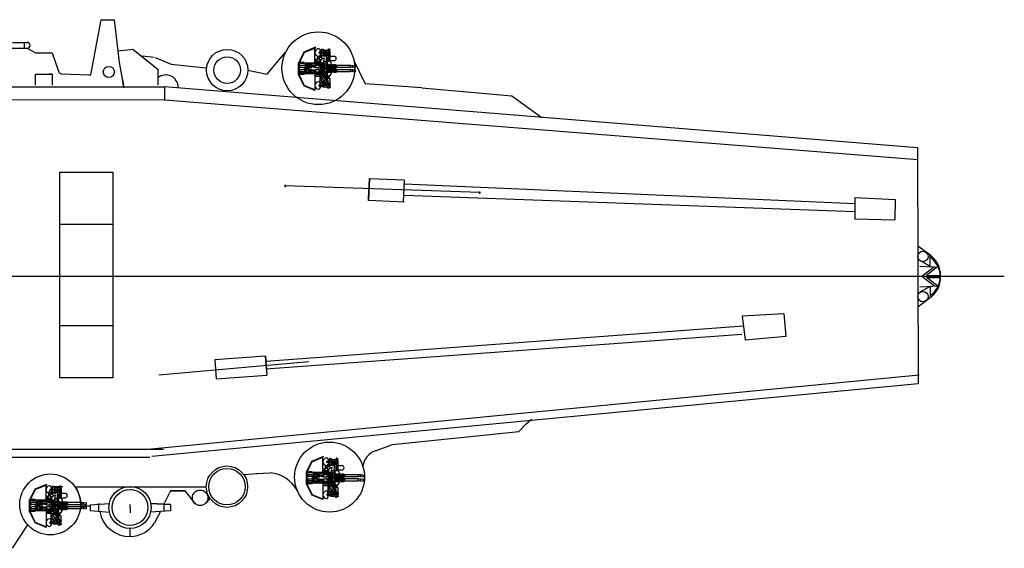
# Model space of a CAD drawing. Extents: x -11 to 646, y 116 to 447.
# Drawn here: x 450 to 638, y 151 to 252 of the extents above; entities that cross this region are included whole.
import ezdxf

# ---------------------------------------------------------------- set-up
doc = ezdxf.new("R2010")
doc.units = 0
doc.header["$MEASUREMENT"] = 0
doc.header["$PDMODE"] = 65
doc.header["$PDSIZE"] = 0.2
doc.layers.add('1', color=7, linetype='CONTINUOUS')

# ---------------------------------------------------------------- blocks, each defined once
blk = doc.blocks.new('pa16_1')
at = {"layer": '1', "color": 7, "linetype": 'Continuous'}
for p, q in [((-0.55, 4), (-2.8, 3.08)), ((-2.74, 3.01), (-0.51, 3.92)), ((-0.65, 0.97), (-0.65, 3.87)), ((-0.51, 3.92), (-0.55, 4)), ((-2.8, 3.08), (-3.78, 1.06)), ((-2.74, 3.01), (-3.69, 1.04)), ((-0.04, 1.87), (-0.07, 1.88)), ((0.5, 2.26), (0.02, 1.94)), ((0.02, 1.94), (0.31, 1.51)), ((0.32, 3.04), (0.06, 3.04)), ((0.06, 3.04), (0.06, 2.92)), ((0.06, 2.92), (0.32, 2.92)), ((0.55, 2.18), (0.07, 1.87)), ((0.24, 2.36), (1, 2.36)), ((0.32, 3.5), (0.38, 3.5)), ((0.32, 3.48), (0.32, 3.04)), ((0.32, 2.92), (0.32, 2.54)), ((0.38, 2.52), (0.32, 2.52)), ((0.32, 2.36), (0.32, 2.14)), ((0.38, 3.5), (0.38, 2.52)), ((0.91, 3.04), (0.38, 3.04)), ((0.91, 2.92), (0.38, 2.92)), ((0.45, 3.33), (0.45, 2.52)), ((0.59, 2.52), (0.45, 2.52)), ((0.5, 2.36), (0.5, 2.52)), ((0.91, 2.36), (0.5, 2.36)), ((0.79, 1.83), (0.5, 2.26)), ((0.54, 3.42), (0.59, 3.42)), ((0.59, 2.52), (0.59, 3.42)), ((1.09, 3.5), (0.91, 3.5)), ((0.91, 3.5), (0.91, 2.41)), ((0.91, 3.45), (0.91, 2.36)), ((0.91, 2.41), (1.09, 2.41)), ((0.94, 0.97), (1.14, 1.97)), ((1.39, 2.56), (1.05, 2.56)), ((1.39, 3.08), (1.08, 3.08)), ((1.39, 2.45), (1.08, 2.45)), ((1.09, 2.41), (1.09, 3.5)), ((1.98, 3.39), (1.09, 3.39)), ((1.39, 2.83), (1.09, 2.83)), ((1.68, 3.18), (1.39, 3.18)), ((1.39, 3.18), (1.39, 2.32)), ((1.39, 2.32), (1.68, 2.32)), ((1.5, 2.14), (1.5, -2.22)), ((1.5, 2.14), (1.65, 2.14)), ((1.54, 2.32), (1.54, 2.14)), ((1.6, 2.32), (1.6, 2.14)), ((1.86, 3.53), (1.62, 3.39)), ((1.65, 2.14), (1.65, -2.22)), ((1.68, 2.32), (1.68, 3.18)), ((1.68, 3.11), (1.98, 3.11)), ((1.98, 2.83), (1.68, 2.83)), ((1.98, 2.56), (1.68, 2.56)), ((1.98, 2.45), (1.68, 2.45)), ((1.86, 3.63), (1.86, 3.53)), ((1.98, 1.28), (1.98, 3.39)), ((2.03, 3.58), (2.03, 3.63)), ((2.28, 3.58), (2.03, 3.58)), ((2.03, 1.33), (2.03, 3.51)), ((2.03, 3.51), (2.28, 3.51)), ((2.1, 2.47), (2.1, 3.51)), ((2.28, 3.18), (2.1, 3.18)), ((2.28, 3.51), (2.28, 3.58)), ((2.28, 1.33), (2.28, 3.18)), ((2.28, 2.29), (2.99, 2.29)), ((-3.78, -1.25), (-3.78, 1.06)), ((-3.69, 1.04), (-3.69, -1.23)), ((-2.71, 0.88), (-3.69, 0.88)), ((-2.71, 1.1), (-3.66, 1.1)), ((-2.71, 0.52), (-3.38, 0.52)), ((-2.71, 0.16), (-3.38, 0.16)), ((1.5, 0.97), (-2.71, 0.97)), ((-2.71, 0.16), (-2.71, -0.3)), ((1.16, 0.76), (-2.53, 0.76)), ((-2.53, 0.76), (-2.53, -0.12)), ((-2.53, -0.84), (-2.53, 0.05)), ((-2.28, 0.76), (-2.28, -0.12)), ((-2.28, 0.64), (-1.69, 0.64)), ((-2.28, -0.84), (-2.28, 0.05)), ((-2.28, 0.04), (-1.69, 0.04)), ((-1.96, 0.49), (-1.69, 0.64)), ((-1.96, 0.64), (-1.96, 0.34)), ((-1.69, 0.34), (-1.96, 0.49)), ((-1.69, 0.34), (-1.96, 0.19)), ((-1.96, 0.04), (-1.96, 0.34)), ((-1.96, 0.19), (-1.69, 0.04)), ((-1.69, 0.64), (-1.69, 0.34)), ((-1.6, 0.43), (-1.69, 0.43)), ((-1.69, 0.04), (-1.69, 0.34)), ((-1.6, 0.25), (-1.69, 0.25)), ((-1.6, 0.56), (-1.24, 0.56)), ((-1.6, 0.4), (-1.6, 0.56)), ((-1.24, 0.4), (-1.6, 0.4)), ((-1.24, 0.28), (-1.6, 0.28)), ((-1.6, 0.28), (-1.6, 0.11)), ((-1.6, 0.11), (-1.24, 0.11)), ((-1.24, 0.56), (-1.24, 0.4)), ((-0.9, 0.43), (-1.24, 0.43)), ((-1.24, 0.11), (-1.24, 0.28)), ((-0.9, 0.25), (-1.24, 0.25)), ((-0.9, 0.49), (-0.56, 0.56)), ((-0.9, 0.34), (-0.9, 0.49)), ((-0.9, 0.34), (-0.9, 0.19)), ((-0.9, 0.19), (-0.56, 0.11)), ((-0.74, 0.34), (-0.74, 0.52)), ((-0.74, 0.34), (-0.74, 0.15)), ((0.39, 1.15), (-0.65, 1.15)), ((-0.56, 0.56), (0.01, 0.56)), ((-0.56, 0.34), (-0.56, 0.56)), ((-0.56, 0.34), (-0.56, 0.11)), ((-0.56, 0.11), (0.01, 0.11)), ((-0.48, 1.67), (-0.26, 1.67)), ((-0.26, 1.35), (-0.48, 1.35)), ((0.17, 1.73), (-0.34, 1.73)), ((0.39, 1.29), (-0.34, 1.29)), ((0.12, 1.8), (-0.04, 1.87)), ((0.01, 0.76), (0.01, 0.56)), ((0.01, 0.11), (0.01, -0.25)), ((0.31, 1.51), (0.79, 1.83)), ((0.32, 0.34), (0.32, 0.76)), ((0.32, 0.64), (1.65, 0.64)), ((0.32, 0.34), (0.32, 0.04)), ((0.32, 0.04), (1.65, 0.04)), ((0.39, 1.56), (0.39, 0.97)), ((0.45, 0.34), (0.45, 0.64)), ((0.45, 0.4), (1.16, 0.4)), ((0.45, 0.34), (0.45, 0.04)), ((0.45, 0.28), (1.16, 0.28)), ((0.91, 1.86), (0.77, 1.86)), ((1, 1.86), (0.77, 1.86)), ((1.5, 1.29), (1, 1.29)), ((1.16, 0.76), (1.16, 0.64)), ((1.16, 0.5), (1.16, 0.17)), ((1.5, 0.56), (1.22, 0.56)), ((1.5, 0.11), (1.22, 0.11)), ((1.98, 1.28), (1.65, 1.28)), ((1.65, 0.92), (1.87, 0.62)), ((1.66, 0.56), (1.65, 0.56)), ((1.66, 0.08), (1.65, 0.08)), ((1.66, 0.06), (1.66, 0.58)), ((1.75, 0.58), (1.75, 0.06)), ((1.84, 0.56), (1.75, 0.56)), ((1.84, 0.08), (1.75, 0.08)), ((1.84, 0.06), (1.84, 0.58)), ((2.02, 0.58), (1.93, 0.58)), ((1.93, 0.58), (1.93, 0.06)), ((2.02, 0.1), (1.93, 0.1)), ((2.03, 1.33), (1.98, 1.28)), ((2.02, 0.08), (2.02, 0.59)), ((2.11, 0.59), (2.11, 0.08)), ((2.2, 0.58), (2.11, 0.58)), ((2.2, 0.1), (2.11, 0.1)), ((2.2, 0.08), (2.2, 0.59)), ((2.28, 1.45), (2.99, 1.45)), ((2.29, 0.59), (2.29, 0.08)), ((2.38, 0.58), (2.29, 0.58)), ((2.38, 0.1), (2.29, 0.1)), ((2.38, 0.08), (2.38, 0.59)), ((2.47, 0.59), (2.47, 0.08)), ((2.56, 0.58), (2.47, 0.58)), ((2.56, 0.1), (2.47, 0.1)), ((2.56, 0.08), (2.56, 0.59)), ((2.65, 0.59), (2.65, 0.08)), ((2.74, 0.58), (2.65, 0.58)), ((2.74, 0.1), (2.65, 0.1)), ((2.74, 0.08), (2.74, 0.59)), ((2.83, 0.59), (2.83, 0.08)), ((2.92, 0.58), (2.83, 0.58)), ((2.92, 0.1), (2.83, 0.1)), ((2.92, 0.08), (2.92, 0.59)), ((3.01, 0.59), (3.01, 0.08)), ((3.1, 0.58), (3.01, 0.58)), ((3.1, 0.1), (3.01, 0.1)), ((3.1, 0.08), (3.1, 0.59)), ((3.19, 0.59), (3.19, 0.08)), ((3.28, 0.58), (3.19, 0.58)), ((3.28, 0.1), (3.19, 0.1)), ((3.28, 0.08), (3.28, 0.59)), ((3.37, 0.59), (3.37, 0.08)), ((3.37, 0.58), (3.46, 0.58)), ((3.46, 0.1), (3.37, 0.1)), ((3.46, 0.58), (3.46, 0.1)), ((6.11, 0.54), (3.46, 0.54)), ((6.11, 0.12), (3.46, 0.12)), ((6.06, 0.54), (6.06, 0.12)), ((6.59, 0.49), (6.11, 0.54)), ((6.59, 0.19), (6.11, 0.12)), ((6.16, 0.54), (6.16, 0.13)), ((6.59, 0.49), (7.02, 0.54)), ((6.59, 0.19), (6.59, 0.49)), ((6.59, 0.19), (7.02, 0.12)), ((7.02, 0.54), (7.02, 0.12)), ((-3.78, -1.25), (-2.75, -3.36)), ((-2.71, -0.96), (-3.69, -0.96)), ((-2.71, -1.18), (-3.69, -1.18)), ((-3.69, -1.23), (-2.69, -3.29)), ((-2.71, -0.3), (-3.38, -0.3)), ((-2.71, -0.66), (-3.38, -0.66)), ((-2.71, -1.18), (-2.71, -0.66)), ((1.5, -1.05), (-2.71, -1.05)), ((-2.53, -0.84), (-0.08, -0.84)), ((-2.28, -0.18), (-1.69, -0.18)), ((-2.28, -0.78), (-1.69, -0.78)), ((-1.96, -0.33), (-1.69, -0.18)), ((-1.96, -0.18), (-1.96, -0.48)), ((-1.69, -0.48), (-1.96, -0.33)), ((-1.69, -0.48), (-1.96, -0.63)), ((-1.96, -0.78), (-1.96, -0.48)), ((-1.96, -0.63), (-1.69, -0.78)), ((-1.69, -0.18), (-1.69, -0.48)), ((-1.6, -0.39), (-1.69, -0.39)), ((-1.69, -0.78), (-1.69, -0.48)), ((-1.6, -0.57), (-1.69, -0.57)), ((-1.6, -0.25), (-1.24, -0.25)), ((-1.6, -0.42), (-1.6, -0.25)), ((-1.24, -0.42), (-1.6, -0.42)), ((-1.24, -0.54), (-1.6, -0.54)), ((-1.6, -0.54), (-1.6, -0.7)), ((-1.6, -0.7), (-1.24, -0.7)), ((-1.24, -0.25), (-1.24, -0.42)), ((-0.9, -0.39), (-1.24, -0.39)), ((-1.24, -0.7), (-1.24, -0.54)), ((-0.9, -0.57), (-1.24, -0.57)), ((-0.9, -0.33), (-0.56, -0.25)), ((-0.9, -0.48), (-0.9, -0.33)), ((-0.9, -0.48), (-0.9, -0.63)), ((-0.9, -0.63), (-0.56, -0.7)), ((-0.74, -0.48), (-0.74, -0.29)), ((-0.74, -0.48), (-0.74, -0.66)), ((-0.65, -1.06), (-0.65, -4.22)), ((-0.65, -1.22), (0.15, -1.22)), ((0.56, -1.59), (-0.65, -1.59)), ((-0.56, -0.25), (0.01, -0.25)), ((-0.56, -0.48), (-0.56, -0.25)), ((-0.56, -0.48), (-0.56, -0.7)), ((-0.56, -0.7), (0.01, -0.7)), ((0.32, -0.75), (-0.08, -0.75)), ((-0.08, -0.75), (-0.08, -0.93)), ((-0.08, -0.93), (1.16, -0.93)), ((0.01, -0.7), (0.01, -0.75)), ((0.65, -1.18), (0.15, -1.22)), ((0.27, -1.59), (0.27, -2.67)), ((0.32, -0.48), (0.32, -0.18)), ((0.32, -0.18), (1.65, -0.18)), ((0.32, -0.48), (0.32, -0.78)), ((0.32, -0.78), (1.65, -0.78)), ((0.45, -0.48), (0.45, -0.18)), ((0.45, -0.42), (1.16, -0.42)), ((0.45, -0.48), (0.45, -0.78)), ((0.45, -0.54), (1.16, -0.54)), ((0.45, -1.52), (0.45, -1.59)), ((0.45, -1.8), (0.84, -1.8)), ((0.45, -1.8), (0.45, -2.36)), ((0.99, -1.54), (0.56, -1.54)), ((0.56, -1.54), (0.56, -1.8)), ((0.65, -1.05), (0.65, -1.18)), ((0.99, -1.67), (0.65, -1.95)), ((0.96, -1.44), (0.7, -1.44)), ((0.7, -1.44), (0.7, -1.54)), ((0.87, -1.23), (0.87, -1.44)), ((1.1, -1.8), (0.99, -1.67)), ((1.46, -1.8), (1.1, -1.8)), ((1.16, -0.64), (1.16, -0.31)), ((1.2, -1.05), (1.2, -1.8)), ((1.46, -1.44), (1.2, -1.44)), ((1.5, -0.25), (1.22, -0.25)), ((1.5, -0.7), (1.22, -0.7)), ((1.28, -0.81), (1.28, -0.78)), ((1.28, -1.8), (1.28, -1.44)), ((1.39, -1.8), (1.39, -1.91)), ((1.5, -1.28), (1.46, -1.28)), ((1.46, -1.28), (1.46, -2.55)), ((1.66, -0.25), (1.65, -0.25)), ((1.66, -0.73), (1.65, -0.73)), ((1.65, -1.2), (1.82, -1.35)), ((1.66, -0.76), (1.66, -0.24)), ((1.75, -0.24), (1.75, -0.76)), ((1.84, -0.25), (1.75, -0.25)), ((1.84, -0.73), (1.75, -0.73)), ((1.82, -1.35), (1.82, -1.91)), ((1.84, -0.76), (1.84, -0.24)), ((2.02, -0.24), (1.93, -0.24)), ((1.93, -0.24), (1.93, -0.76)), ((2.02, -0.72), (1.93, -0.72)), ((2.02, -0.74), (2.02, -0.22)), ((2.11, -0.22), (2.11, -0.74)), ((2.2, -0.24), (2.11, -0.24)), ((2.2, -0.72), (2.11, -0.72)), ((2.2, -0.74), (2.2, -0.22)), ((2.29, -0.22), (2.29, -0.74)), ((2.38, -0.24), (2.29, -0.24)), ((2.38, -0.72), (2.29, -0.72)), ((2.38, -0.74), (2.38, -0.22)), ((2.47, -0.22), (2.47, -0.74)), ((2.56, -0.24), (2.47, -0.24)), ((2.56, -0.72), (2.47, -0.72)), ((2.56, -0.74), (2.56, -0.22)), ((2.65, -0.22), (2.65, -0.74)), ((2.74, -0.24), (2.65, -0.24)), ((2.74, -0.72), (2.65, -0.72)), ((2.74, -0.74), (2.74, -0.22)), ((2.83, -0.22), (2.83, -0.74)), ((2.92, -0.24), (2.83, -0.24)), ((2.92, -0.72), (2.83, -0.72)), ((2.92, -0.74), (2.92, -0.22)), ((3.01, -0.22), (3.01, -0.74)), ((3.1, -0.24), (3.01, -0.24)), ((3.1, -0.72), (3.01, -0.72)), ((3.1, -0.74), (3.1, -0.22)), ((3.19, -0.22), (3.19, -0.74)), ((3.28, -0.24), (3.19, -0.24)), ((3.28, -0.72), (3.19, -0.72)), ((3.28, -0.74), (3.28, -0.22)), ((3.37, -0.22), (3.37, -0.74)), ((3.37, -0.24), (3.46, -0.24)), ((3.46, -0.72), (3.37, -0.72)), ((3.46, -0.24), (3.46, -0.72)), ((6.11, -0.28), (3.46, -0.28)), ((6.11, -0.7), (3.46, -0.7)), ((6.06, -0.28), (6.06, -0.7)), ((6.59, -0.33), (6.11, -0.28)), ((6.59, -0.63), (6.11, -0.7)), ((6.16, -0.28), (6.16, -0.69)), ((6.59, -0.33), (7.02, -0.28)), ((6.59, -0.63), (6.59, -0.33)), ((6.59, -0.63), (7.02, -0.7)), ((7.02, -0.28), (7.02, -0.7)), ((-0.65, -4.22), (-2.75, -3.36)), ((-0.65, -4.13), (-2.69, -3.29)), ((0.53, -3.22), (0.08, -3.22)), ((0.08, -3.22), (0.08, -3.4)), ((0.08, -3.4), (0.53, -3.4)), ((0.32, -2.89), (0.25, -2.89)), ((0.25, -2.89), (0.25, -3.4)), ((0.3, -2.71), (0.74, -2.65)), ((0.38, -2.8), (0.32, -2.8)), ((0.32, -2.82), (0.32, -3.4)), ((0.32, -3.76), (0.32, -3.4)), ((0.38, -3.77), (0.38, -2.8)), ((0.53, -3.22), (0.53, -3.4)), ((0.86, -3.29), (0.53, -3.29)), ((0.53, -3.35), (0.66, -3.35)), ((0.65, -1.95), (1.04, -2.4)), ((0.74, -2.65), (0.66, -2.65)), ((0.66, -2.65), (0.66, -2.77)), ((0.66, -2.77), (0.74, -2.77)), ((0.74, -2.89), (0.66, -2.89)), ((0.66, -2.89), (0.66, -3)), ((0.66, -3), (0.74, -3)), ((0.74, -3.11), (0.66, -3.11)), ((0.66, -3.11), (0.66, -3.23)), ((0.66, -3.23), (0.74, -3.23)), ((0.74, -3.35), (0.66, -3.35)), ((0.66, -3.35), (0.66, -3.47)), ((0.66, -3.47), (0.74, -3.47)), ((1.05, -2.62), (0.74, -2.62)), ((0.74, -2.62), (0.74, -2.8)), ((0.74, -2.77), (0.74, -2.65)), ((0.74, -2.8), (1.05, -2.8)), ((1.05, -2.86), (0.74, -2.86)), ((0.74, -2.86), (0.74, -3.03)), ((0.74, -3), (0.74, -2.89)), ((0.74, -3.03), (1.05, -3.03)), ((1.05, -3.08), (0.74, -3.08)), ((0.74, -3.08), (0.74, -3.26)), ((0.74, -3.23), (0.74, -3.11)), ((0.74, -3.26), (1.05, -3.26)), ((1.05, -3.32), (0.74, -3.32)), ((0.74, -3.32), (0.74, -3.5)), ((0.74, -3.47), (0.74, -3.35)), ((0.74, -3.5), (1.05, -3.5)), ((0.81, -2.62), (0.81, -2.8)), ((0.81, -2.86), (0.81, -3.03)), ((0.81, -3.08), (0.81, -3.26)), ((0.81, -3.32), (0.81, -3.5)), ((0.86, -2.62), (1.12, -2.46)), ((0.86, -2.8), (0.86, -2.86)), ((0.86, -3.03), (0.86, -3.08)), ((0.86, -3.32), (0.86, -3.26)), ((0.87, -3.6), (0.86, -3.5)), ((2.04, -3.6), (0.87, -3.6)), ((0.98, -2.8), (0.98, -2.86)), ((0.98, -3.03), (0.98, -3.08)), ((0.98, -3.26), (0.98, -3.32)), ((0.98, -3.5), (0.98, -3.6)), ((1.04, -2.4), (1.39, -2.14)), ((1.05, -2.8), (1.05, -2.62)), ((1.05, -3.03), (1.05, -2.86)), ((1.31, -3), (1.05, -3)), ((1.05, -3.26), (1.05, -3.08)), ((1.05, -3.5), (1.05, -3.32)), ((1.12, -2.34), (1.12, -2.59)), ((1.39, -2.14), (1.19, -1.91)), ((1.46, -1.91), (1.19, -1.91)), ((1.3, -2.2), (1.46, -2.33)), ((1.39, -2.71), (1.31, -2.71)), ((1.31, -2.71), (1.31, -3.26)), ((1.31, -3.26), (1.39, -3.26)), ((1.39, -2.72), (1.39, -3.2)), ((1.5, -2.22), (1.65, -2.22)), ((1.57, -2.87), (1.57, -3.06)), ((2.04, -2.98), (1.57, -2.98)), ((1.6, -2.22), (1.6, -2.48)), ((1.65, -1.91), (2.19, -1.91)), ((1.65, -2.22), (1.82, -2.23)), ((1.7, -2.49), (1.7, -2.71)), ((1.85, -2.71), (1.7, -2.71)), ((1.7, -3.44), (1.7, -3.21)), ((1.85, -3.26), (1.7, -3.26)), ((1.82, -2.23), (1.82, -2.71)), ((1.85, -3.26), (2.25, -3.26)), ((2.04, -2.82), (2.19, -2.82)), ((2.04, -2.9), (2.04, -3.07)), ((2.19, -3.15), (2.04, -3.15)), ((2.04, -3.26), (2.04, -3.71)), ((2.25, -3.71), (2.04, -3.71)), ((2.19, -1.91), (2.19, -2.82)), ((2.25, -2.88), (2.19, -2.82)), ((2.19, -2.82), (2.19, -3.15)), ((2.25, -3.09), (2.19, -3.15)), ((2.25, -2.88), (2.25, -3.09)), ((2.25, -3.51), (2.25, -3.26)), ((2.25, -3.51), (2.31, -3.51)), ((2.31, -3.6), (2.25, -3.6)), ((2.25, -3.6), (2.25, -3.71)), ((0.32, -3.77), (0.38, -3.77))]:
    blk.add_line(p, q, dxfattribs=at)
for centre in [(1, 3.39), (1, 3.21), (1, 3.03), (1, 2.85), (1, 2.67), (1, 2.49)]:
    blk.add_circle(centre, 0.075, dxfattribs=at)
for centre, radius, start, end in [((0.08, 3.01), 0.725, 91.5218, 268.4782), ((0.07, 2.12), 0.279, 136.2763, 239.567), ((0.06, 3.48), 0.256, 0, 91.5218), ((0.06, 2.54), 0.256, 268.4782, 0), ((0.56, 2.22), 0.138, 85.2854, 180), ((0.54, 3.33), 0.09, 90, 180), ((0.7, 3.42), 0.206, 353.3668, 189.5593), ((1.01, 2.22), 0.138, 0, 94.7146), ((1.01, 2), 0.138, 265.2854, 0), ((1.95, 3.58), 0.101, 31.6785, 147.9456), ((2.1, 2.4), 0.068, 90, 180), ((2.99, 1.87), 0.416, 270, 90), ((-3.38, 0.34), 0.18, 90, 270), ((-2.71, 0.7), 0.183, 270, 0), ((-2.71, -0.02), 0.183, 0, 90), ((-0.48, 1.83), 0.164, 184.7003, 270), ((-0.48, 1.19), 0.164, 90, 175.2997), ((-0.45, 1.51), 0.243, 296.996, 63.004), ((0.01, 0.34), 0.225, 270, 90), ((1.22, 0.5), 0.06, 90, 180), ((1.22, 0.17), 0.06, 180, 270), ((1.71, 0.58), 0.045, 0, 180), ((1.71, 0.06), 0.045, 180, 0), ((1.89, 0.58), 0.045, 0, 180), ((1.89, 0.06), 0.045, 180, 0), ((2.07, 0.59), 0.045, 0, 180), ((2.07, 0.08), 0.045, 180, 0), ((2.16, 1.33), 0.123, 0, 180), ((2.25, 0.59), 0.045, 0, 180), ((2.25, 0.08), 0.045, 180, 0), ((0, 0), 2.64, 13.4704, 30.2786), ((2.43, 0.59), 0.045, 0, 180), ((2.43, 0.08), 0.045, 180, 0), ((2.61, 0.59), 0.045, 0, 180), ((2.61, 0.08), 0.045, 180, 0), ((0, 0), 2.64, 355.9449, 0.9489), ((2.79, 0.59), 0.045, 0, 180), ((2.79, 0.08), 0.045, 180, 0), ((2.97, 0.59), 0.045, 0, 180), ((2.97, 0.08), 0.045, 180, 0), ((3.15, 0.59), 0.045, 0, 180), ((3.15, 0.08), 0.045, 180, 0), ((3.33, 0.59), 0.045, 0, 180), ((3.33, 0.08), 0.045, 180, 0), ((-3.38, -0.48), 0.18, 90, 270), ((-2.71, -0.12), 0.183, 270, 0), ((-2.71, -0.84), 0.183, 0, 90), ((0.01, -0.48), 0.225, 270, 90), ((0.15, -1.52), 0.3, 0, 90), ((0.69, -1.23), 0.181, 0, 85.5956), ((0.96, -1.19), 0.245, 270, 0), ((0.99, -1.33), 0.208, 270, 360), ((1.22, -0.31), 0.06, 90, 180), ((1.22, -0.64), 0.06, 180, 270), ((1.16, -0.81), 0.12, 270, 0), ((1.71, -0.24), 0.045, 0, 180), ((1.71, -0.76), 0.045, 180, 0), ((0, 0), 2.64, 313.575, 344.1921), ((1.89, -0.24), 0.045, 0, 180), ((1.89, -0.76), 0.045, 180, 0), ((2.07, -0.22), 0.045, 0, 180), ((2.07, -0.74), 0.045, 180, 0), ((2.25, -0.22), 0.045, 0, 180), ((2.25, -0.74), 0.045, 180, 0), ((2.43, -0.22), 0.045, 0, 180), ((2.43, -0.74), 0.045, 180, 0), ((2.61, -0.22), 0.045, 0, 180), ((2.61, -0.74), 0.045, 180, 0), ((2.79, -0.22), 0.045, 0, 180), ((2.79, -0.74), 0.045, 180, 0), ((2.97, -0.22), 0.045, 0, 180), ((2.97, -0.74), 0.045, 180, 0), ((3.15, -0.22), 0.045, 0, 180), ((3.15, -0.74), 0.045, 180, 0), ((3.33, -0.22), 0.045, 0, 180), ((3.33, -0.74), 0.045, 180, 0), ((0.08, -3.29), 0.725, 91.5218, 268.4782), ((0.06, -2.82), 0.256, 0, 91.5218), ((0.06, -3.76), 0.256, 268.4782, 0), ((0.45, -2.65), 0.289, 1.0106, 90), ((1.06, -2.9), 0.311, 35.4731, 115.415), ((1.06, -3.08), 0.311, 267.0364, 324.5269), ((1.63, -2.72), 0.245, 73.8622, 177.5683), ((1.63, -3.2), 0.245, 182.4317, 286.1378), ((1.73, -2.87), 0.157, 101.2375, 180), ((1.73, -3.06), 0.157, 180, 258.7625), ((1.87, -3.46), 0.3, 207.7422, 303.0279), ((1.85, -2.9), 0.185, 351.4701, 90), ((1.85, -3.07), 0.185, 270, 8.5299)]:
    blk.add_arc(centre, radius, start, end, dxfattribs=at)

msp = doc.modelspace()

# ---------------------------------------------------------------- linework, layer by layer
at = {"layer": '1', "color": 7, "linetype": 'Continuous'}
for p, q in [((464.01, 241.53), (466.02, 252.07)), ((466.02, 252.07), (468.45, 252.07)), ((468.45, 252.07), (469.45, 243.91)), ((443.33, 246.61), (451.85, 246.61)), ((449.07, 247.74), (451.85, 247.74)), ((451.29, 247.74), (451.29, 246.61)), ((451.85, 246.61), (453.46, 245.78)), ((472.07, 246.41), (476.82, 242.61)), ((453.46, 245.78), (456.66, 245.78)), ((456.66, 245.78), (457.91, 242.08)), ((473.79, 245.15), (476.09, 244.92)), ((476.28, 244.88), (479.38, 243.56)), ((476.82, 242.61), (476.82, 239.62)), ((453.46, 239.6), (453.46, 241.71)), ((453.46, 241.71), (456.66, 241.71)), ((456.66, 241.71), (456.66, 239.6)), ((463.73, 241.53), (464.01, 241.53)), ((458.09, 222.98), (468.21, 222.98)), ((458.09, 183.75), (458.09, 222.98)), ((468.21, 222.98), (468.21, 183.75)), ((458.09, 213.08), (468.21, 213.08)), ((624.27, 204.97), (624.27, 207.07)), ((624.27, 204.97), (622.32, 206.1)), ((622.32, 205.07), (625.97, 204.87)), ((625.07, 204.92), (622.7, 203.07)), ((625.07, 201.23), (622.7, 203.07)), ((625.68, 204.89), (623.6, 203.27)), ((623.6, 203.27), (626.24, 203.27)), ((622.32, 201.07), (625.97, 201.28)), ((624.27, 201.18), (622.32, 200.05)), ((625.68, 201.26), (623.6, 202.87)), ((623.6, 202.87), (626.24, 202.87)), ((624.27, 201.18), (624.27, 199.07)), ((458.09, 193.72), (468.21, 193.72)), ((468.21, 183.75), (458.09, 183.75)), ((493.21, 165.3), (495.77, 165.46))]:
    msp.add_line(p, q, dxfattribs=at)
at = {"layer": '1', "color": 7}
for p, q in [((472.07, 246.41), (469.19, 246.06)), ((497.66, 241.67), (501.21, 245.85)), ((469.45, 243.91), (470.33, 239.08)), ((479.38, 243.56), (485.98, 242.88)), ((514.25, 244.3), (516.41, 239.85)), ((456.66, 241.71), (456.06, 241.71)), ((458.35, 241.76), (463.73, 241.53)), ((470.33, 239.08), (470.04, 240.69)), ((470.04, 240.69), (470.33, 239.08)), ((494.01, 242.46), (497.66, 241.67)), ((174.71, 239.35), (478.1, 239.27)), ((621.85, 227.59), (478.1, 239.27)), ((478.1, 239.27), (478.1, 236.78)), ((527.24, 239.08), (516.41, 239.85)), ((527.24, 239.08), (544.37, 237.53)), ((365.5, 237.07), (477.99, 236.78)), ((544.37, 237.53), (550.1, 233.42)), ((478.1, 236.78), (621.9, 225.4)), ((561.23, 232.52), (561.23, 232.52)), ((561.23, 232.52), (561.23, 232.52)), ((561.23, 232.52), (561.23, 232.52)), ((621.85, 227.59), (621.98, 182.6)), ((538.27, 219.08), (501.13, 220.34)), ((517.04, 217.55), (517.2, 221.69)), ((517.2, 221.69), (517.04, 217.55)), ((517.2, 221.69), (517.21, 221.77)), ((517.2, 221.69), (517.2, 221.69)), ((517.21, 221.77), (523.86, 221.5)), ((523.86, 221.5), (523.65, 217.24)), ((523.86, 220.76), (609.88, 217.03)), ((517.04, 217.55), (517.12, 219.62)), ((517.04, 218.62), (517.04, 218.62)), ((517.04, 218.62), (517.04, 218.62)), ((517.04, 218.62), (517.04, 218.62)), ((517.04, 218.62), (517.04, 217.55)), ((523.86, 218.62), (609.88, 215.49)), ((609.88, 218.13), (617.62, 217.74)), ((609.88, 218.13), (609.88, 214.06)), ((517.04, 217.55), (517.04, 217.55)), ((523.86, 217.23), (517.04, 217.55)), ((617.62, 217.74), (617.55, 213.89)), ((609.88, 214.06), (617.55, 213.89)), ((621.9, 210.75), (621.9, 206.91)), ((624.38, 207.07), (621.9, 208.83)), ((-11.08, 203.13), (638.43, 203.13)), ((621.9, 197.26), (624.27, 199.07)), ((588.36, 195.53), (596.33, 196.03)), ((588.36, 195.53), (588.97, 190.92)), ((596.33, 196.03), (596.71, 191.63)), ((497.43, 186.9), (588.61, 193.65)), ((588.34, 192), (497.43, 185.4)), ((596.71, 191.63), (588.97, 190.92)), ((505.62, 186.76), (476.97, 184.25)), ((497.35, 187.86), (487.72, 187.15)), ((487.72, 187.15), (487.97, 183.53)), ((497.53, 185.41), (497.35, 187.86)), ((497.35, 187.86), (497.63, 184.26)), ((497.43, 186.9), (497.53, 185.41)), ((622.19, 184.24), (475.56, 170.09)), ((487.97, 183.53), (497.63, 184.26)), ((621.98, 182.6), (475.69, 168.73)), ((545.71, 173.48), (547.16, 174.95)), ((547.16, 174.95), (548.17, 175.85)), ((521.61, 171.01), (545.71, 173.48)), ((115.35, 170.11), (475.8, 170.11)), ((475.8, 170.11), (477.91, 170.11)), ((518.34, 169.82), (521.61, 171.01)), ((105.04, 168.62), (475.31, 168.62)), ((346.48, 168.62), (475.31, 168.62)), ((455.92, 161.7), (456.69, 162.95)), ((458.68, 162.93), (456.69, 162.95)), ((461.01, 162.93), (486.06, 162.96)), ((461.01, 162.93), (461.01, 162.93)), ((479.22, 162.17), (477.97, 159.65)), ((479.22, 162.17), (482.02, 162.18)), ((482.02, 162.18), (479.22, 162.17)), ((483.99, 159.66), (482.02, 162.18)), ((486.77, 160.7), (485.97, 159.83)), ((462.08, 159.53), (462.07, 159.13)), ((462.07, 159.13), (462.07, 159.33)), ((462.07, 159.33), (463.86, 159.33)), ((463.86, 159.49), (467.55, 159.77)), ((463.86, 159.56), (463.86, 158.33)), ((467.59, 158.06), (463.86, 158.33)), ((465.31, 159.6), (465.71, 159.63)), ((465.71, 159.63), (465.51, 159.62)), ((465.51, 159.62), (465.51, 158.21)), ((467.48, 158.99), (467.48, 158.99)), ((467.48, 158.99), (467.48, 158.99)), ((467.48, 158.99), (467.48, 158.99)), ((471.5, 158.99), (471.5, 159.58)), ((471.5, 158.99), (471.5, 157.99)), ((479.22, 158.33), (475.41, 158.07)), ((479.22, 159.58), (475.44, 159.77)), ((475.44, 159.77), (479.22, 159.58)), ((475.44, 159.77), (479.22, 159.58)), ((477.32, 158.2), (476.19, 156.05)), ((477.97, 159.65), (477.97, 158.21)), ((479.22, 159.58), (479.22, 158.33)), ((479.22, 159.58), (479.22, 158.95)), ((479.22, 159.58), (479.22, 158.33)), ((479.22, 158.95), (479.22, 158.33)), ((479.22, 158.33), (479.22, 158.33)), ((449.04, 151.2), (451.97, 155.67)), ((471.5, 155.36), (471.5, 155.36)), ((471.55, 153.47), (471.5, 154.97))]:
    msp.add_line(p, q, dxfattribs=at)
msp.add_lwpolyline([(495.56, 165.46), (498.27, 165.63), (498.27, 165.63)], dxfattribs=at)
for centre, radius in [((507.46, 242.81), 6.95), ((490.06, 242.46), 3.95), ((490.06, 242.46), 2.54), ((509.6, 164.79), 6.68), ((490.01, 162.96), 3.95), ((490.01, 162.96), 3.47), ((456.27, 159.57), 5.81)]:
    msp.add_circle(centre, radius, dxfattribs=at)
at = {"layer": '1', "color": 7, "linetype": 'Continuous'}
for centre, radius in [((467.45, 242.11), 1.06), ((622.89, 206.91), 0.988), ((622.89, 199.23), 0.988), ((471.5, 158.99), 4.02), ((471.5, 158.99), 3.42), ((484.88, 160.84), 1.48)]:
    msp.add_circle(centre, radius, dxfattribs=at)
for centre, radius, start, end in [((451.85, 247.18), 0.568, 270, 90), ((478.34, 239.18), 2.36, 359.2251, 130.2398), ((621.44, 203.27), 4.81, 306.0454, 52.257), ((621.44, 202.88), 4.81, 307.743, 53.9546)]:
    msp.add_arc(centre, radius, start, end, dxfattribs=at)
at = {"layer": '1', "color": 7}
for centre, radius, start, end in [((458.43, 242.33), 0.579, 205.9798, 262.6009), ((519.58, 166.38), 3.66, 109.8152, 172.3616), ((497.55, 158.9), 6.76, 29.9814, 83.894), ((456.27, 159.57), 5.81, 359.5772, 35.3252), ((471.39, 159.24), 5.77, 190.455, 271.51), ((471.51, 159.01), 5.53, 270.3824, 327.717)]:
    msp.add_arc(centre, radius, start, end, dxfattribs=at)
for p in [(501.13, 220.34), (538.27, 219.08)]:
    msp.add_point(p, dxfattribs=at)

# ---------------------------------------------------------------- block references
for p in [(507.46, 242.81), (508.98, 164.71), (456.11, 159.4)]:
    msp.add_blockref('pa16_1', p, dxfattribs=at)

doc.saveas('drawing.dxf')
